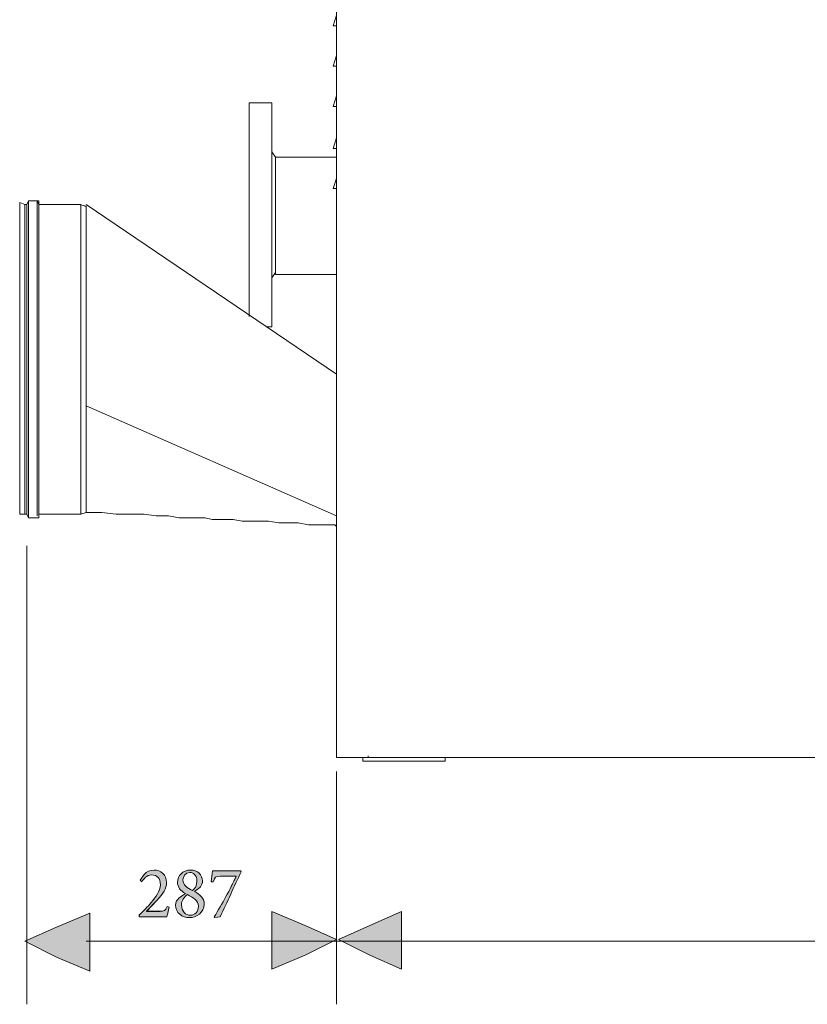
# Model space of a CAD drawing. Units: inches. Extents: x 0 to 210, y 98 to 199.
# Drawn here: x 0 to 38, y 100 to 148 of the extents above; entities that cross this region are included whole.
import ezdxf

# ---------------------------------------------------------------- set-up
doc = ezdxf.new("R2010")
doc.units = ezdxf.units.IN
doc.header["$MEASUREMENT"] = 0
doc.layers.add('Livello 1', color=7, linetype='Continuous')

# ---------------------------------------------------------------- blocks, each defined once
blk = doc.blocks.new('block 4')
at = {"layer": 'Livello 1', "color": 7, "lineweight": 18}
blk.add_lwpolyline([(104.166, 102.987), (3.225, 102.987)], dxfattribs=at)
blk = doc.blocks.new('block 3')
at = {"layer": 'Livello 1'}
blk.add_blockref('block 4', (0, 0), dxfattribs=at)
blk = doc.blocks.new('block 6')
at = {"layer": 'Livello 1', "lineweight": 0}
blk.add_lwpolyline([(15.512, 103.073), (17.048, 103.755), (18.584, 104.438), (18.584, 103.073), (18.584, 101.622), (17.048, 102.305), (15.512, 103.073)], dxfattribs=at)
blk = doc.blocks.new('block 5')
at = {"layer": 'Livello 1'}
blk.add_blockref('block 6', (0, 0), dxfattribs=at)
blk = doc.blocks.new('block 8')
at = {"layer": 'Livello 1', "lineweight": 0}
blk.add_lwpolyline([(15.512, 103.073), (17.048, 103.755), (18.584, 104.438), (18.584, 103.073), (18.584, 101.622), (17.048, 102.306), (15.512, 103.073)], dxfattribs=at)
blk = doc.blocks.new('block 9')
at = {"layer": 'Livello 1'}
blk.add_hatch(color=7, dxfattribs=at).paths.add_polyline_path([(15.512, 103.073), (17.048, 103.756), (18.584, 104.438), (18.584, 103.073), (18.584, 101.622), (17.048, 102.306)])
at = {"layer": 'Livello 1', "lineweight": 0}
blk.add_lwpolyline([(15.512, 103.073), (17.048, 103.756), (18.584, 104.438), (18.584, 103.073), (18.584, 101.622), (17.048, 102.306), (15.512, 103.073), (15.512, 103.073)], dxfattribs=at)
blk = doc.blocks.new('block 7')
at = {"layer": 'Livello 1'}
for name in ['block 8', 'block 9']:
    blk.add_blockref(name, (0, 0), dxfattribs=at)
blk = doc.blocks.new('block 11')
at = {"layer": 'Livello 1', "color": 7, "lineweight": 9}
blk.add_lwpolyline([(15.512, 103.073), (17.048, 103.755), (18.584, 104.438), (18.584, 103.073), (18.584, 101.622), (17.048, 102.305), (15.512, 103.073)], dxfattribs=at)
blk = doc.blocks.new('block 10')
at = {"layer": 'Livello 1'}
blk.add_blockref('block 11', (0, 0), dxfattribs=at)
blk = doc.blocks.new('block 20')
at = {"layer": 'Livello 1', "color": 7, "lineweight": 18}
blk.add_lwpolyline([(12.441, 141.214), (12.441, 135.497)], dxfattribs=at)
blk = doc.blocks.new('block 19')
at = {"layer": 'Livello 1'}
blk.add_blockref('block 20', (0, 0), dxfattribs=at)
blk = doc.blocks.new('block 22')
at = {"layer": 'Livello 1', "color": 7, "lineweight": 18}
blk.add_lwpolyline([(12.27, 135.326), (12.441, 135.583)], dxfattribs=at)
blk = doc.blocks.new('block 21')
at = {"layer": 'Livello 1'}
blk.add_blockref('block 22', (0, 0), dxfattribs=at)
blk = doc.blocks.new('block 24')
at = {"layer": 'Livello 1', "color": 7, "lineweight": 18}
blk.add_lwpolyline([(12.441, 141.214), (12.27, 141.47)], dxfattribs=at)
blk = doc.blocks.new('block 23')
at = {"layer": 'Livello 1'}
blk.add_blockref('block 24', (0, 0), dxfattribs=at)
blk = doc.blocks.new('block 26')
at = {"layer": 'Livello 1', "color": 7, "lineweight": 18}
blk.add_lwpolyline([(12.27, 143.859), (12.27, 132.938)], dxfattribs=at)
blk = doc.blocks.new('block 25')
at = {"layer": 'Livello 1'}
blk.add_blockref('block 26', (0, 0), dxfattribs=at)
blk = doc.blocks.new('block 28')
at = {"layer": 'Livello 1', "color": 7, "lineweight": 18}
blk.add_lwpolyline([(11.161, 143.859), (11.161, 133.449)], dxfattribs=at)
blk = doc.blocks.new('block 27')
at = {"layer": 'Livello 1'}
blk.add_blockref('block 28', (0, 0), dxfattribs=at)
blk = doc.blocks.new('block 30')
at = {"layer": 'Livello 1', "color": 7, "lineweight": 18}
blk.add_lwpolyline([(12.014, 132.938), (12.27, 132.938)], dxfattribs=at)
blk = doc.blocks.new('block 29')
at = {"layer": 'Livello 1'}
blk.add_blockref('block 30', (0, 0), dxfattribs=at)
blk = doc.blocks.new('block 32')
at = {"layer": 'Livello 1', "color": 7, "lineweight": 18}
blk.add_lwpolyline([(12.27, 143.859), (11.161, 143.859)], dxfattribs=at)
blk = doc.blocks.new('block 31')
at = {"layer": 'Livello 1'}
blk.add_blockref('block 32', (0, 0), dxfattribs=at)
blk = doc.blocks.new('block 34')
at = {"layer": 'Livello 1', "color": 7, "lineweight": 18}
blk.add_lwpolyline([(12.441, 135.497), (15.427, 135.497)], dxfattribs=at)
blk = doc.blocks.new('block 33')
at = {"layer": 'Livello 1'}
blk.add_blockref('block 34', (0, 0), dxfattribs=at)
blk = doc.blocks.new('block 36')
at = {"layer": 'Livello 1', "color": 7, "lineweight": 18}
blk.add_lwpolyline([(15.427, 141.214), (12.441, 141.214)], dxfattribs=at)
blk = doc.blocks.new('block 35')
at = {"layer": 'Livello 1'}
blk.add_blockref('block 36', (0, 0), dxfattribs=at)
blk = doc.blocks.new('block 240')
at = {"layer": 'Livello 1', "color": 7, "lineweight": 18}
blk.add_lwpolyline([(15.427, 147.614), (15.256, 147.614)], dxfattribs=at)
blk = doc.blocks.new('block 239')
at = {"layer": 'Livello 1'}
blk.add_blockref('block 240', (0, 0), dxfattribs=at)
blk = doc.blocks.new('block 242')
at = {"layer": 'Livello 1', "color": 7, "lineweight": 18}
blk.add_lwpolyline([(15.427, 148.125), (15.342, 147.87), (15.256, 147.614)], dxfattribs=at)
blk = doc.blocks.new('block 241')
at = {"layer": 'Livello 1'}
blk.add_blockref('block 242', (0, 0), dxfattribs=at)
blk = doc.blocks.new('block 244')
at = {"layer": 'Livello 1', "color": 7, "lineweight": 18}
blk.add_lwpolyline([(15.427, 145.651), (15.256, 145.651)], dxfattribs=at)
blk = doc.blocks.new('block 243')
at = {"layer": 'Livello 1'}
blk.add_blockref('block 244', (0, 0), dxfattribs=at)
blk = doc.blocks.new('block 246')
at = {"layer": 'Livello 1', "color": 7, "lineweight": 18}
blk.add_lwpolyline([(15.427, 146.163), (15.342, 145.907), (15.256, 145.651)], dxfattribs=at)
blk = doc.blocks.new('block 245')
at = {"layer": 'Livello 1'}
blk.add_blockref('block 246', (0, 0), dxfattribs=at)
blk = doc.blocks.new('block 248')
at = {"layer": 'Livello 1', "color": 7, "lineweight": 18}
blk.add_lwpolyline([(15.427, 143.688), (15.256, 143.688)], dxfattribs=at)
blk = doc.blocks.new('block 247')
at = {"layer": 'Livello 1'}
blk.add_blockref('block 248', (0, 0), dxfattribs=at)
blk = doc.blocks.new('block 250')
at = {"layer": 'Livello 1', "color": 7, "lineweight": 18}
blk.add_lwpolyline([(15.427, 144.201), (15.342, 143.944), (15.256, 143.688)], dxfattribs=at)
blk = doc.blocks.new('block 249')
at = {"layer": 'Livello 1'}
blk.add_blockref('block 250', (0, 0), dxfattribs=at)
blk = doc.blocks.new('block 252')
at = {"layer": 'Livello 1', "color": 7, "lineweight": 18}
blk.add_lwpolyline([(15.427, 141.64), (15.256, 141.64)], dxfattribs=at)
blk = doc.blocks.new('block 251')
at = {"layer": 'Livello 1'}
blk.add_blockref('block 252', (0, 0), dxfattribs=at)
blk = doc.blocks.new('block 254')
at = {"layer": 'Livello 1', "color": 7, "lineweight": 18}
blk.add_lwpolyline([(15.427, 142.153), (15.342, 141.897), (15.256, 141.64)], dxfattribs=at)
blk = doc.blocks.new('block 253')
at = {"layer": 'Livello 1'}
blk.add_blockref('block 254', (0, 0), dxfattribs=at)
blk = doc.blocks.new('block 256')
at = {"layer": 'Livello 1', "color": 7, "lineweight": 18}
blk.add_lwpolyline([(15.427, 139.678), (15.256, 139.678)], dxfattribs=at)
blk = doc.blocks.new('block 255')
at = {"layer": 'Livello 1'}
blk.add_blockref('block 256', (0, 0), dxfattribs=at)
blk = doc.blocks.new('block 258')
at = {"layer": 'Livello 1', "color": 7, "lineweight": 18}
blk.add_lwpolyline([(15.427, 140.19), (15.342, 139.934), (15.256, 139.678)], dxfattribs=at)
blk = doc.blocks.new('block 257')
at = {"layer": 'Livello 1'}
blk.add_blockref('block 258', (0, 0), dxfattribs=at)
blk = doc.blocks.new('block 346')
at = {"layer": 'Livello 1', "color": 7, "lineweight": 18}
blk.add_lwpolyline([(3.225, 129.097), (15.427, 123.722)], dxfattribs=at)
blk = doc.blocks.new('block 345')
at = {"layer": 'Livello 1'}
blk.add_blockref('block 346', (0, 0), dxfattribs=at)
blk = doc.blocks.new('block 348')
at = {"layer": 'Livello 1', "color": 7, "lineweight": 18}
blk.add_lwpolyline([(3.225, 136.095), (3.225, 129.097)], dxfattribs=at)
blk = doc.blocks.new('block 347')
at = {"layer": 'Livello 1'}
blk.add_blockref('block 348', (0, 0), dxfattribs=at)
blk = doc.blocks.new('block 350')
at = {"layer": 'Livello 1', "color": 7, "lineweight": 18}
blk.add_lwpolyline([(3.225, 138.825), (3.225, 136.436)], dxfattribs=at)
blk = doc.blocks.new('block 349')
at = {"layer": 'Livello 1'}
blk.add_blockref('block 350', (0, 0), dxfattribs=at)
blk = doc.blocks.new('block 352')
at = {"layer": 'Livello 1', "color": 7, "lineweight": 18}
blk.add_lwpolyline([(3.225, 136.351), (3.225, 123.893)], dxfattribs=at)
blk = doc.blocks.new('block 351')
at = {"layer": 'Livello 1'}
blk.add_blockref('block 352', (0, 0), dxfattribs=at)
blk = doc.blocks.new('block 354')
at = {"layer": 'Livello 1', "color": 7, "lineweight": 18}
blk.add_lwpolyline([(3.225, 136.436), (3.225, 129.097)], dxfattribs=at)
blk = doc.blocks.new('block 353')
at = {"layer": 'Livello 1'}
blk.add_blockref('block 354', (0, 0), dxfattribs=at)
blk = doc.blocks.new('block 356')
at = {"layer": 'Livello 1', "color": 7, "lineweight": 18}
blk.add_lwpolyline([(3.225, 136.351), (3.225, 129.182)], dxfattribs=at)
blk = doc.blocks.new('block 355')
at = {"layer": 'Livello 1'}
blk.add_blockref('block 356', (0, 0), dxfattribs=at)
blk = doc.blocks.new('block 358')
at = {"layer": 'Livello 1', "color": 7, "lineweight": 18}
blk.add_lwpolyline([(2.969, 138.91), (2.969, 123.807)], dxfattribs=at)
blk = doc.blocks.new('block 357')
at = {"layer": 'Livello 1'}
blk.add_blockref('block 358', (0, 0), dxfattribs=at)
blk = doc.blocks.new('block 360')
at = {"layer": 'Livello 1', "color": 7, "lineweight": 18}
blk.add_lwpolyline([(2.969, 138.91), (2.969, 123.893)], dxfattribs=at)
blk = doc.blocks.new('block 359')
at = {"layer": 'Livello 1'}
blk.add_blockref('block 360', (0, 0), dxfattribs=at)
blk = doc.blocks.new('block 362')
at = {"layer": 'Livello 1', "color": 7, "lineweight": 18}
blk.add_lwpolyline([(0.921, 138.91), (0.921, 123.807)], dxfattribs=at)
blk = doc.blocks.new('block 361')
at = {"layer": 'Livello 1'}
blk.add_blockref('block 362', (0, 0), dxfattribs=at)
blk = doc.blocks.new('block 364')
at = {"layer": 'Livello 1', "color": 7, "lineweight": 18}
blk.add_lwpolyline([(0.921, 139.081), (0.921, 123.636)], dxfattribs=at)
blk = doc.blocks.new('block 363')
at = {"layer": 'Livello 1'}
blk.add_blockref('block 364', (0, 0), dxfattribs=at)
blk = doc.blocks.new('block 366')
at = {"layer": 'Livello 1', "color": 7, "lineweight": 18}
blk.add_lwpolyline([(0.836, 139.081), (0.836, 123.722)], dxfattribs=at)
blk = doc.blocks.new('block 365')
at = {"layer": 'Livello 1'}
blk.add_blockref('block 366', (0, 0), dxfattribs=at)
blk = doc.blocks.new('block 368')
at = {"layer": 'Livello 1', "color": 7, "lineweight": 18}
blk.add_lwpolyline([(0.409, 139.081), (0.409, 123.636)], dxfattribs=at)
blk = doc.blocks.new('block 367')
at = {"layer": 'Livello 1'}
blk.add_blockref('block 368', (0, 0), dxfattribs=at)
blk = doc.blocks.new('block 370')
at = {"layer": 'Livello 1', "color": 7, "lineweight": 18}
blk.add_lwpolyline([(0.409, 139.081), (0.409, 123.722)], dxfattribs=at)
blk = doc.blocks.new('block 369')
at = {"layer": 'Livello 1'}
blk.add_blockref('block 370', (0, 0), dxfattribs=at)
blk = doc.blocks.new('block 372')
at = {"layer": 'Livello 1', "color": 7, "lineweight": 18}
blk.add_lwpolyline([(0.324, 138.91), (0.324, 123.807)], dxfattribs=at)
blk = doc.blocks.new('block 371')
at = {"layer": 'Livello 1'}
blk.add_blockref('block 372', (0, 0), dxfattribs=at)
blk = doc.blocks.new('block 374')
at = {"layer": 'Livello 1', "color": 7, "lineweight": 18}
blk.add_lwpolyline([(0.239, 138.91), (0.239, 123.807)], dxfattribs=at)
blk = doc.blocks.new('block 373')
at = {"layer": 'Livello 1'}
blk.add_blockref('block 374', (0, 0), dxfattribs=at)
blk = doc.blocks.new('block 376')
at = {"layer": 'Livello 1', "color": 7, "lineweight": 18}
blk.add_lwpolyline([(0.239, 138.91), (0.239, 123.893)], dxfattribs=at)
blk = doc.blocks.new('block 375')
at = {"layer": 'Livello 1'}
blk.add_blockref('block 376', (0, 0), dxfattribs=at)
blk = doc.blocks.new('block 378')
at = {"layer": 'Livello 1', "color": 7, "lineweight": 18}
blk.add_lwpolyline([(-0.017, 138.995), (-0.017, 123.807)], dxfattribs=at)
blk = doc.blocks.new('block 377')
at = {"layer": 'Livello 1'}
blk.add_blockref('block 378', (0, 0), dxfattribs=at)
blk = doc.blocks.new('block 380')
at = {"layer": 'Livello 1', "color": 7, "lineweight": 18}
blk.add_lwpolyline([(-0.017, 138.995), (-0.017, 123.807)], dxfattribs=at)
blk = doc.blocks.new('block 379')
at = {"layer": 'Livello 1'}
blk.add_blockref('block 380', (0, 0), dxfattribs=at)
blk = doc.blocks.new('block 382')
at = {"layer": 'Livello 1', "color": 7, "lineweight": 18}
blk.add_lwpolyline([(15.427, 130.633), (3.225, 138.91)], dxfattribs=at)
blk = doc.blocks.new('block 381')
at = {"layer": 'Livello 1'}
blk.add_blockref('block 382', (0, 0), dxfattribs=at)
blk = doc.blocks.new('block 384')
at = {"layer": 'Livello 1', "color": 7, "lineweight": 18}
blk.add_lwpolyline([(3.225, 138.825), (3.14, 138.825)], dxfattribs=at)
blk = doc.blocks.new('block 383')
at = {"layer": 'Livello 1'}
blk.add_blockref('block 384', (0, 0), dxfattribs=at)
blk = doc.blocks.new('block 386')
at = {"layer": 'Livello 1', "color": 7, "lineweight": 18}
blk.add_lwpolyline([(3.225, 123.893), (3.225, 123.893)], dxfattribs=at)
blk = doc.blocks.new('block 385')
at = {"layer": 'Livello 1'}
blk.add_blockref('block 386', (0, 0), dxfattribs=at)
blk = doc.blocks.new('block 388')
at = {"layer": 'Livello 1', "color": 7, "lineweight": 18}
blk.add_lwpolyline([(3.225, 123.893), (3.993, 123.893), (4.676, 123.807), (5.358, 123.807), (6.041, 123.807), (6.638, 123.722), (7.236, 123.722), (7.748, 123.636), (8.174, 123.636), (8.601, 123.636), (9.027, 123.636), (9.369, 123.551), (9.71, 123.551), (10.051, 123.551), (10.392, 123.551), (10.819, 123.466), (11.246, 123.466), (11.673, 123.466), (12.099, 123.466), (12.611, 123.381), (13.038, 123.381), (13.55, 123.381), (14.062, 123.295), (14.659, 123.295), (15.256, 123.295), (15.342, 123.295), (15.427, 123.209)], dxfattribs=at)
blk = doc.blocks.new('block 387')
at = {"layer": 'Livello 1'}
blk.add_blockref('block 388', (0, 0), dxfattribs=at)
blk = doc.blocks.new('block 390')
at = {"layer": 'Livello 1', "color": 7, "lineweight": 18}
blk.add_lwpolyline([(2.969, 123.807), (3.225, 123.893)], dxfattribs=at)
blk = doc.blocks.new('block 389')
at = {"layer": 'Livello 1'}
blk.add_blockref('block 390', (0, 0), dxfattribs=at)
blk = doc.blocks.new('block 392')
at = {"layer": 'Livello 1', "color": 7, "lineweight": 18}
blk.add_lwpolyline([(3.225, 138.825), (2.884, 138.91)], dxfattribs=at)
blk = doc.blocks.new('block 391')
at = {"layer": 'Livello 1'}
blk.add_blockref('block 392', (0, 0), dxfattribs=at)
blk = doc.blocks.new('block 394')
at = {"layer": 'Livello 1', "color": 7, "lineweight": 18}
blk.add_lwpolyline([(2.969, 138.91), (0.921, 138.91)], dxfattribs=at)
blk = doc.blocks.new('block 393')
at = {"layer": 'Livello 1'}
blk.add_blockref('block 394', (0, 0), dxfattribs=at)
blk = doc.blocks.new('block 396')
at = {"layer": 'Livello 1', "color": 7, "lineweight": 18}
blk.add_lwpolyline([(0.921, 123.807), (2.969, 123.807)], dxfattribs=at)
blk = doc.blocks.new('block 395')
at = {"layer": 'Livello 1'}
blk.add_blockref('block 396', (0, 0), dxfattribs=at)
blk = doc.blocks.new('block 398')
at = {"layer": 'Livello 1', "color": 7, "lineweight": 18}
blk.add_lwpolyline([(0.921, 123.636), (0.921, 123.807)], dxfattribs=at)
blk = doc.blocks.new('block 397')
at = {"layer": 'Livello 1'}
blk.add_blockref('block 398', (0, 0), dxfattribs=at)
blk = doc.blocks.new('block 400')
at = {"layer": 'Livello 1', "color": 7, "lineweight": 18}
blk.add_lwpolyline([(0.921, 138.91), (0.836, 139.081)], dxfattribs=at)
blk = doc.blocks.new('block 399')
at = {"layer": 'Livello 1'}
blk.add_blockref('block 400', (0, 0), dxfattribs=at)
blk = doc.blocks.new('block 402')
at = {"layer": 'Livello 1', "color": 7, "lineweight": 18}
blk.add_lwpolyline([(0.921, 139.081), (0.409, 139.081)], dxfattribs=at)
blk = doc.blocks.new('block 401')
at = {"layer": 'Livello 1'}
blk.add_blockref('block 402', (0, 0), dxfattribs=at)
blk = doc.blocks.new('block 404')
at = {"layer": 'Livello 1', "color": 7, "lineweight": 18}
blk.add_lwpolyline([(0.409, 123.636), (0.921, 123.636)], dxfattribs=at)
blk = doc.blocks.new('block 403')
at = {"layer": 'Livello 1'}
blk.add_blockref('block 404', (0, 0), dxfattribs=at)
blk = doc.blocks.new('block 406')
at = {"layer": 'Livello 1', "color": 7, "lineweight": 18}
blk.add_lwpolyline([(0.409, 139.081), (0.324, 138.91)], dxfattribs=at)
blk = doc.blocks.new('block 405')
at = {"layer": 'Livello 1'}
blk.add_blockref('block 406', (0, 0), dxfattribs=at)
blk = doc.blocks.new('block 408')
at = {"layer": 'Livello 1', "color": 7, "lineweight": 18}
blk.add_lwpolyline([(0.324, 123.807), (0.409, 123.636)], dxfattribs=at)
blk = doc.blocks.new('block 407')
at = {"layer": 'Livello 1'}
blk.add_blockref('block 408', (0, 0), dxfattribs=at)
blk = doc.blocks.new('block 410')
at = {"layer": 'Livello 1', "color": 7, "lineweight": 18}
blk.add_lwpolyline([(0.324, 138.91), (0.239, 138.91)], dxfattribs=at)
blk = doc.blocks.new('block 409')
at = {"layer": 'Livello 1'}
blk.add_blockref('block 410', (0, 0), dxfattribs=at)
blk = doc.blocks.new('block 412')
at = {"layer": 'Livello 1', "color": 7, "lineweight": 18}
blk.add_lwpolyline([(0.239, 123.807), (0.324, 123.807)], dxfattribs=at)
blk = doc.blocks.new('block 411')
at = {"layer": 'Livello 1'}
blk.add_blockref('block 412', (0, 0), dxfattribs=at)
blk = doc.blocks.new('block 414')
at = {"layer": 'Livello 1', "color": 7, "lineweight": 18}
blk.add_lwpolyline([(-0.017, 123.807), (0.239, 123.807)], dxfattribs=at)
blk = doc.blocks.new('block 413')
at = {"layer": 'Livello 1'}
blk.add_blockref('block 414', (0, 0), dxfattribs=at)
blk = doc.blocks.new('block 416')
at = {"layer": 'Livello 1', "color": 7, "lineweight": 18}
blk.add_lwpolyline([(0.239, 138.91), (-0.017, 138.995)], dxfattribs=at)
blk = doc.blocks.new('block 415')
at = {"layer": 'Livello 1'}
blk.add_blockref('block 416', (0, 0), dxfattribs=at)
blk = doc.blocks.new('block 418')
at = {"layer": 'Livello 1', "color": 7, "lineweight": 18}
blk.add_lwpolyline([(-0.017, 138.995), (-0.017, 138.995)], dxfattribs=at)
blk = doc.blocks.new('block 417')
at = {"layer": 'Livello 1'}
blk.add_blockref('block 418', (0, 0), dxfattribs=at)
blk = doc.blocks.new('block 420')
at = {"layer": 'Livello 1', "color": 7, "lineweight": 18}
blk.add_lwpolyline([(-0.017, 123.807), (-0.017, 123.807)], dxfattribs=at)
blk = doc.blocks.new('block 419')
at = {"layer": 'Livello 1'}
blk.add_blockref('block 420', (0, 0), dxfattribs=at)
blk = doc.blocks.new('block 422')
at = {"layer": 'Livello 1', "color": 7, "lineweight": 18}
blk.add_lwpolyline([(15.512, 111.947), (15.427, 111.947)], dxfattribs=at)
blk = doc.blocks.new('block 421')
at = {"layer": 'Livello 1'}
blk.add_blockref('block 422', (0, 0), dxfattribs=at)
blk = doc.blocks.new('block 444')
at = {"layer": 'Livello 1', "color": 7, "lineweight": 18}
blk.add_lwpolyline([(15.427, 142.153), (15.427, 143.688)], dxfattribs=at)
blk = doc.blocks.new('block 443')
at = {"layer": 'Livello 1'}
blk.add_blockref('block 444', (0, 0), dxfattribs=at)
blk = doc.blocks.new('block 446')
at = {"layer": 'Livello 1', "color": 7, "lineweight": 18}
blk.add_lwpolyline([(15.427, 144.201), (15.427, 145.651)], dxfattribs=at)
blk = doc.blocks.new('block 445')
at = {"layer": 'Livello 1'}
blk.add_blockref('block 446', (0, 0), dxfattribs=at)
blk = doc.blocks.new('block 448')
at = {"layer": 'Livello 1', "color": 7, "lineweight": 18}
blk.add_lwpolyline([(15.427, 146.163), (15.427, 147.699)], dxfattribs=at)
blk = doc.blocks.new('block 447')
at = {"layer": 'Livello 1'}
blk.add_blockref('block 448', (0, 0), dxfattribs=at)
blk = doc.blocks.new('block 454')
at = {"layer": 'Livello 1', "color": 7, "lineweight": 18}
blk.add_lwpolyline([(15.427, 133.79), (15.427, 134.9)], dxfattribs=at)
blk = doc.blocks.new('block 453')
at = {"layer": 'Livello 1'}
blk.add_blockref('block 454', (0, 0), dxfattribs=at)
blk = doc.blocks.new('block 458')
at = {"layer": 'Livello 1', "color": 7, "lineweight": 18}
blk.add_lwpolyline([(16.963, 111.947), (16.963, 112.032)], dxfattribs=at)
blk = doc.blocks.new('block 457')
at = {"layer": 'Livello 1'}
blk.add_blockref('block 458', (0, 0), dxfattribs=at)
blk = doc.blocks.new('block 462')
at = {"layer": 'Livello 1', "color": 7, "lineweight": 18}
blk.add_lwpolyline([(92.306, 111.947), (16.963, 111.947)], dxfattribs=at)
blk = doc.blocks.new('block 461')
at = {"layer": 'Livello 1'}
blk.add_blockref('block 462', (0, 0), dxfattribs=at)
blk = doc.blocks.new('block 472')
at = {"layer": 'Livello 1', "color": 7, "lineweight": 18}
blk.add_lwpolyline([(15.427, 111.947), (15.427, 179.611)], dxfattribs=at)
blk = doc.blocks.new('block 471')
at = {"layer": 'Livello 1'}
blk.add_blockref('block 472', (0, 0), dxfattribs=at)
blk = doc.blocks.new('block 474')
at = {"layer": 'Livello 1', "color": 7, "lineweight": 18}
blk.add_lwpolyline([(15.427, 111.947), (15.512, 111.947)], dxfattribs=at)
blk = doc.blocks.new('block 473')
at = {"layer": 'Livello 1'}
blk.add_blockref('block 474', (0, 0), dxfattribs=at)
blk = doc.blocks.new('block 476')
at = {"layer": 'Livello 1', "color": 7, "lineweight": 18}
blk.add_lwpolyline([(16.963, 111.947), (16.963, 111.947)], dxfattribs=at)
blk = doc.blocks.new('block 475')
at = {"layer": 'Livello 1'}
blk.add_blockref('block 476', (0, 0), dxfattribs=at)
blk = doc.blocks.new('block 478')
at = {"layer": 'Livello 1', "color": 7, "lineweight": 18}
blk.add_lwpolyline([(15.427, 111.947), (15.512, 111.947)], dxfattribs=at)
blk = doc.blocks.new('block 477')
at = {"layer": 'Livello 1'}
blk.add_blockref('block 478', (0, 0), dxfattribs=at)
blk = doc.blocks.new('block 480')
at = {"layer": 'Livello 1', "color": 7, "lineweight": 18}
blk.add_lwpolyline([(15.512, 111.947), (16.963, 111.947)], dxfattribs=at)
blk = doc.blocks.new('block 479')
at = {"layer": 'Livello 1'}
blk.add_blockref('block 480', (0, 0), dxfattribs=at)
blk = doc.blocks.new('block 482')
at = {"layer": 'Livello 1', "color": 7, "lineweight": 18}
blk.add_lwpolyline([(16.707, 111.776), (20.717, 111.776)], dxfattribs=at)
blk = doc.blocks.new('block 481')
at = {"layer": 'Livello 1'}
blk.add_blockref('block 482', (0, 0), dxfattribs=at)
blk = doc.blocks.new('block 484')
at = {"layer": 'Livello 1', "color": 7, "lineweight": 18}
blk.add_lwpolyline([(20.717, 111.947), (20.717, 111.776)], dxfattribs=at)
blk = doc.blocks.new('block 483')
at = {"layer": 'Livello 1'}
blk.add_blockref('block 484', (0, 0), dxfattribs=at)
blk = doc.blocks.new('block 486')
at = {"layer": 'Livello 1', "color": 7, "lineweight": 18}
blk.add_lwpolyline([(16.707, 111.947), (16.707, 111.776)], dxfattribs=at)
blk = doc.blocks.new('block 485')
at = {"layer": 'Livello 1'}
blk.add_blockref('block 486', (0, 0), dxfattribs=at)
blk = doc.blocks.new('block 496')
at = {"layer": 'Livello 1', "color": 7, "lineweight": 18}
blk.add_lwpolyline([(0.324, 122.272), (0.324, 99.916)], dxfattribs=at)
blk = doc.blocks.new('block 495')
at = {"layer": 'Livello 1'}
blk.add_blockref('block 496', (0, 0), dxfattribs=at)
blk = doc.blocks.new('block 500')
at = {"layer": 'Livello 1', "color": 7, "lineweight": 18}
blk.add_lwpolyline([(15.427, 111.264), (15.427, 99.916)], dxfattribs=at)
blk = doc.blocks.new('block 499')
at = {"layer": 'Livello 1'}
blk.add_blockref('block 500', (0, 0), dxfattribs=at)
blk = doc.blocks.new('block 502')
at = {"layer": 'Livello 1', "lineweight": 0}
blk.add_lwpolyline([(0.239, 102.987), (1.775, 103.67), (3.396, 104.352), (3.396, 102.987), (3.396, 101.537), (1.775, 102.219), (0.239, 102.987)], dxfattribs=at)
blk = doc.blocks.new('block 501')
at = {"layer": 'Livello 1'}
blk.add_blockref('block 502', (0, 0), dxfattribs=at)
blk = doc.blocks.new('block 504')
at = {"layer": 'Livello 1', "lineweight": 0}
blk.add_lwpolyline([(0.239, 102.987), (1.775, 103.67), (3.396, 104.352), (3.396, 102.987), (3.396, 101.537), (1.775, 102.219), (0.239, 102.987)], dxfattribs=at)
blk = doc.blocks.new('block 505')
at = {"layer": 'Livello 1'}
blk.add_hatch(color=7, dxfattribs=at).paths.add_polyline_path([(0.239, 102.988), (1.775, 103.671), (3.396, 104.352), (3.396, 102.988), (3.396, 101.537), (1.775, 102.219)])
at = {"layer": 'Livello 1', "lineweight": 0}
blk.add_lwpolyline([(0.239, 102.988), (1.775, 103.671), (3.396, 104.352), (3.396, 102.988), (3.396, 101.537), (1.775, 102.219), (0.239, 102.988), (0.239, 102.988)], dxfattribs=at)
blk = doc.blocks.new('block 503')
at = {"layer": 'Livello 1'}
for name in ['block 504', 'block 505']:
    blk.add_blockref(name, (0, 0), dxfattribs=at)
blk = doc.blocks.new('block 507')
at = {"layer": 'Livello 1', "color": 7, "lineweight": 9}
blk.add_lwpolyline([(0.239, 102.987), (1.775, 103.67), (3.396, 104.352), (3.396, 102.987), (3.396, 101.537), (1.775, 102.219), (0.239, 102.987)], dxfattribs=at)
blk = doc.blocks.new('block 506')
at = {"layer": 'Livello 1'}
blk.add_blockref('block 507', (0, 0), dxfattribs=at)
blk = doc.blocks.new('block 509')
at = {"layer": 'Livello 1', "lineweight": 0}
blk.add_lwpolyline([(15.427, 103.073), (13.891, 102.305), (12.27, 101.622), (12.27, 103.073), (12.27, 104.438), (13.891, 103.755), (15.427, 103.073)], dxfattribs=at)
blk = doc.blocks.new('block 508')
at = {"layer": 'Livello 1'}
blk.add_blockref('block 509', (0, 0), dxfattribs=at)
blk = doc.blocks.new('block 511')
at = {"layer": 'Livello 1', "lineweight": 0}
blk.add_lwpolyline([(15.427, 103.073), (13.891, 102.306), (12.27, 101.622), (12.27, 103.073), (12.27, 104.438), (13.891, 103.755), (15.427, 103.073)], dxfattribs=at)
blk = doc.blocks.new('block 512')
at = {"layer": 'Livello 1'}
blk.add_hatch(color=7, dxfattribs=at).paths.add_polyline_path([(15.427, 103.073), (13.891, 102.306), (12.27, 101.622), (12.27, 103.073), (12.27, 104.438), (13.891, 103.756)])
at = {"layer": 'Livello 1', "lineweight": 0}
blk.add_lwpolyline([(15.427, 103.073), (13.891, 102.306), (12.27, 101.622), (12.27, 103.073), (12.27, 104.438), (13.891, 103.756), (15.427, 103.073), (15.427, 103.073)], dxfattribs=at)
blk = doc.blocks.new('block 510')
at = {"layer": 'Livello 1'}
for name in ['block 511', 'block 512']:
    blk.add_blockref(name, (0, 0), dxfattribs=at)
blk = doc.blocks.new('block 514')
at = {"layer": 'Livello 1', "color": 7, "lineweight": 9}
blk.add_lwpolyline([(15.427, 103.073), (13.891, 102.305), (12.27, 101.622), (12.27, 103.073), (12.27, 104.438), (13.891, 103.755), (15.427, 103.073)], dxfattribs=at)
blk = doc.blocks.new('block 513')
at = {"layer": 'Livello 1'}
blk.add_blockref('block 514', (0, 0), dxfattribs=at)
blk = doc.blocks.new('block 517')
at = {"layer": 'Livello 1', "lineweight": 0}
blk.add_open_spline([(7.274, 104.656), (7.228, 104.506), (7.192, 104.348), (7.149, 104.187), (7.149, 104.187), (5.809, 104.187), (5.809, 104.187), (5.809, 104.187), (5.809, 104.269), (5.809, 104.269), (6.01, 104.466), (6.21, 104.671), (6.389, 104.878), (6.612, 105.144), (6.837, 105.438), (6.837, 105.745), (6.837, 106.046), (6.68, 106.222), (6.415, 106.222), (6.171, 106.222), (6.02, 106.029), (5.927, 105.889), (5.927, 105.889), (5.849, 105.96), (5.849, 105.96), (5.849, 105.96), (6.053, 106.251), (6.053, 106.251), (6.16, 106.369), (6.328, 106.462), (6.536, 106.462), (6.852, 106.462), (7.138, 106.233), (7.138, 105.857), (7.138, 105.545), (6.995, 105.333), (6.666, 104.982), (6.666, 104.982), (6.157, 104.448), (6.157, 104.448), (6.157, 104.448), (6.827, 104.448), (6.827, 104.448), (7.02, 104.448), (7.067, 104.463), (7.174, 104.689), (7.174, 104.689), (7.274, 104.656), (7.274, 104.656)], degree=3, knots=[0, 0, 0, 0, 1, 1, 1, 2, 2, 2, 3, 3, 3, 4, 4, 4, 5, 5, 5, 6, 6, 6, 7, 7, 7, 8, 8, 8, 9, 9, 9, 10, 10, 10, 11, 11, 11, 12, 12, 12, 13, 13, 13, 14, 14, 14, 15, 15, 15, 16, 16, 16, 16], dxfattribs=at)
blk = doc.blocks.new('block 516')
at = {"layer": 'Livello 1'}
blk.add_blockref('block 517', (0, 0), dxfattribs=at)
blk = doc.blocks.new('block 519')
at = {"layer": 'Livello 1', "lineweight": 0}
blk.add_open_spline([(7.274, 104.656), (7.228, 104.506), (7.192, 104.348), (7.149, 104.187), (7.149, 104.187), (5.809, 104.187), (5.809, 104.187), (5.809, 104.187), (5.809, 104.27), (5.809, 104.27), (6.01, 104.466), (6.21, 104.671), (6.39, 104.878), (6.612, 105.144), (6.837, 105.438), (6.837, 105.745), (6.837, 106.047), (6.68, 106.222), (6.415, 106.222), (6.171, 106.222), (6.021, 106.029), (5.927, 105.889), (5.927, 105.889), (5.849, 105.96), (5.849, 105.96), (5.849, 105.96), (6.053, 106.251), (6.053, 106.251), (6.16, 106.369), (6.329, 106.462), (6.537, 106.462), (6.852, 106.462), (7.138, 106.233), (7.138, 105.857), (7.138, 105.545), (6.995, 105.333), (6.666, 104.982), (6.666, 104.982), (6.157, 104.448), (6.157, 104.448), (6.157, 104.448), (6.827, 104.448), (6.827, 104.448), (7.02, 104.448), (7.067, 104.463), (7.174, 104.689), (7.174, 104.689), (7.274, 104.656), (7.274, 104.656)], degree=3, knots=[0, 0, 0, 0, 1, 1, 1, 2, 2, 2, 3, 3, 3, 4, 4, 4, 5, 5, 5, 6, 6, 6, 7, 7, 7, 8, 8, 8, 9, 9, 9, 10, 10, 10, 11, 11, 11, 12, 12, 12, 13, 13, 13, 14, 14, 14, 15, 15, 15, 16, 16, 16, 16], dxfattribs=at)
blk = doc.blocks.new('block 520')
at = {"layer": 'Livello 1'}
h = blk.add_hatch(color=7, dxfattribs=at)
h.dxf.hatch_style = 2
edge = h.paths.add_edge_path()
edge.add_spline(control_points=[(7.274, 104.656), (7.228, 104.506), (7.192, 104.348), (7.149, 104.187), (7.149, 104.187), (5.809, 104.187), (5.809, 104.187), (5.809, 104.187), (5.809, 104.27), (5.809, 104.27), (6.01, 104.466), (6.211, 104.671), (6.39, 104.878), (6.612, 105.144), (6.837, 105.437), (6.837, 105.746), (6.837, 106.047), (6.68, 106.222), (6.415, 106.222), (6.171, 106.222), (6.021, 106.029), (5.927, 105.889), (5.927, 105.889), (5.849, 105.96), (5.849, 105.96), (5.849, 105.96), (6.053, 106.251), (6.053, 106.251), (6.16, 106.369), (6.329, 106.462), (6.537, 106.462), (6.852, 106.462), (7.138, 106.232), (7.138, 105.857), (7.138, 105.545), (6.995, 105.334), (6.666, 104.983), (6.666, 104.983), (6.157, 104.449), (6.157, 104.449), (6.157, 104.449), (6.827, 104.449), (6.827, 104.449), (7.02, 104.449), (7.067, 104.463), (7.174, 104.689), (7.174, 104.689), (7.274, 104.656), (7.274, 104.656)], knot_values=[0, 0, 0, 0, 1, 1, 1, 2, 2, 2, 3, 3, 3, 4, 4, 4, 5, 5, 5, 6, 6, 6, 7, 7, 7, 8, 8, 8, 9, 9, 9, 10, 10, 10, 11, 11, 11, 12, 12, 12, 13, 13, 13, 14, 14, 14, 15, 15, 15, 16, 16, 16, 16], degree=3, periodic=1)
at = {"layer": 'Livello 1', "lineweight": 0}
blk.add_open_spline([(7.274, 104.656), (7.228, 104.506), (7.192, 104.348), (7.149, 104.187), (7.149, 104.187), (5.809, 104.187), (5.809, 104.187), (5.809, 104.187), (5.809, 104.27), (5.809, 104.27), (6.01, 104.466), (6.211, 104.671), (6.39, 104.878), (6.612, 105.144), (6.837, 105.437), (6.837, 105.746), (6.837, 106.047), (6.68, 106.222), (6.415, 106.222), (6.171, 106.222), (6.021, 106.029), (5.927, 105.889), (5.927, 105.889), (5.849, 105.96), (5.849, 105.96), (5.849, 105.96), (6.053, 106.251), (6.053, 106.251), (6.16, 106.369), (6.329, 106.462), (6.537, 106.462), (6.852, 106.462), (7.138, 106.232), (7.138, 105.857), (7.138, 105.545), (6.995, 105.334), (6.666, 104.983), (6.666, 104.983), (6.157, 104.449), (6.157, 104.449), (6.157, 104.449), (6.827, 104.449), (6.827, 104.449), (7.02, 104.449), (7.067, 104.463), (7.174, 104.689), (7.174, 104.689), (7.274, 104.656), (7.274, 104.656)], degree=3, knots=[0, 0, 0, 0, 1, 1, 1, 2, 2, 2, 3, 3, 3, 4, 4, 4, 5, 5, 5, 6, 6, 6, 7, 7, 7, 8, 8, 8, 9, 9, 9, 10, 10, 10, 11, 11, 11, 12, 12, 12, 13, 13, 13, 14, 14, 14, 15, 15, 15, 16, 16, 16, 16], dxfattribs=at)
blk = doc.blocks.new('block 518')
at = {"layer": 'Livello 1'}
for name in ['block 519', 'block 520']:
    blk.add_blockref(name, (0, 0), dxfattribs=at)
blk = doc.blocks.new('block 522')
at = {"layer": 'Livello 1', "lineweight": 0}
blk.add_open_spline([(8.891, 105.932), (8.891, 105.828), (8.855, 105.724), (8.787, 105.646), (8.762, 105.613), (8.665, 105.527), (8.504, 105.416), (8.751, 105.276), (8.977, 105.104), (8.977, 104.792), (8.977, 104.373), (8.572, 104.144), (8.267, 104.144), (7.884, 104.144), (7.579, 104.366), (7.579, 104.75), (7.579, 104.915), (7.662, 105.014), (7.74, 105.09), (7.798, 105.144), (7.934, 105.24), (8.056, 105.319), (7.823, 105.452), (7.669, 105.624), (7.669, 105.875), (7.669, 106.175), (7.923, 106.462), (8.306, 106.462), (8.647, 106.462), (8.891, 106.222), (8.891, 105.932)], degree=3, knots=[0, 0, 0, 0, 1, 1, 1, 2, 2, 2, 3, 3, 3, 4, 4, 4, 5, 5, 5, 6, 6, 6, 7, 7, 7, 8, 8, 8, 9, 9, 9, 10, 10, 10, 10], dxfattribs=at)
blk = doc.blocks.new('block 521')
at = {"layer": 'Livello 1'}
blk.add_blockref('block 522', (0, 0), dxfattribs=at)
blk = doc.blocks.new('block 524')
at = {"layer": 'Livello 1', "lineweight": 0}
blk.add_open_spline([(8.69, 104.699), (8.69, 104.968), (8.435, 105.122), (8.16, 105.262), (7.988, 105.147), (7.866, 104.968), (7.866, 104.771), (7.866, 104.441), (8.077, 104.259), (8.303, 104.259), (8.521, 104.259), (8.69, 104.423), (8.69, 104.699)], degree=3, knots=[0, 0, 0, 0, 1, 1, 1, 2, 2, 2, 3, 3, 3, 4, 4, 4, 4], dxfattribs=at)
blk = doc.blocks.new('block 523')
at = {"layer": 'Livello 1'}
blk.add_blockref('block 524', (0, 0), dxfattribs=at)
blk = doc.blocks.new('block 526')
at = {"layer": 'Livello 1', "lineweight": 0}
blk.add_open_spline([(7.937, 105.979), (7.937, 105.713), (8.149, 105.595), (8.403, 105.47), (8.525, 105.567), (8.622, 105.699), (8.622, 105.914), (8.622, 106.215), (8.435, 106.348), (8.271, 106.348), (8.059, 106.348), (7.937, 106.161), (7.937, 105.979)], degree=3, knots=[0, 0, 0, 0, 1, 1, 1, 2, 2, 2, 3, 3, 3, 4, 4, 4, 4], dxfattribs=at)
blk = doc.blocks.new('block 525')
at = {"layer": 'Livello 1'}
blk.add_blockref('block 526', (0, 0), dxfattribs=at)
blk = doc.blocks.new('block 528')
at = {"layer": 'Livello 1', "lineweight": 0}
blk.add_open_spline([(8.89, 105.932), (8.89, 105.828), (8.855, 105.724), (8.787, 105.646), (8.761, 105.613), (8.665, 105.527), (8.504, 105.416), (8.751, 105.276), (8.977, 105.104), (8.977, 104.793), (8.977, 104.373), (8.572, 104.144), (8.268, 104.144), (7.884, 104.144), (7.58, 104.366), (7.58, 104.75), (7.58, 104.915), (7.662, 105.015), (7.741, 105.09), (7.798, 105.144), (7.934, 105.24), (8.055, 105.319), (7.823, 105.452), (7.669, 105.624), (7.669, 105.874), (7.669, 106.175), (7.923, 106.462), (8.306, 106.462), (8.647, 106.462), (8.89, 106.222), (8.89, 105.932)], degree=3, knots=[0, 0, 0, 0, 1, 1, 1, 2, 2, 2, 3, 3, 3, 4, 4, 4, 5, 5, 5, 6, 6, 6, 7, 7, 7, 8, 8, 8, 9, 9, 9, 10, 10, 10, 10], dxfattribs=at)
blk = doc.blocks.new('block 529')
at = {"layer": 'Livello 1', "lineweight": 0}
blk.add_open_spline([(8.69, 104.699), (8.69, 104.968), (8.435, 105.122), (8.16, 105.262), (7.988, 105.147), (7.866, 104.968), (7.866, 104.771), (7.866, 104.442), (8.078, 104.259), (8.303, 104.259), (8.522, 104.259), (8.69, 104.423), (8.69, 104.699)], degree=3, knots=[0, 0, 0, 0, 1, 1, 1, 2, 2, 2, 3, 3, 3, 4, 4, 4, 4], dxfattribs=at)
blk = doc.blocks.new('block 530')
at = {"layer": 'Livello 1', "lineweight": 0}
blk.add_open_spline([(7.937, 105.979), (7.937, 105.713), (8.149, 105.595), (8.403, 105.47), (8.525, 105.567), (8.622, 105.699), (8.622, 105.914), (8.622, 106.215), (8.435, 106.348), (8.271, 106.348), (8.059, 106.348), (7.937, 106.161), (7.937, 105.979)], degree=3, knots=[0, 0, 0, 0, 1, 1, 1, 2, 2, 2, 3, 3, 3, 4, 4, 4, 4], dxfattribs=at)
blk = doc.blocks.new('block 531')
at = {"layer": 'Livello 1'}
h = blk.add_hatch(color=7, dxfattribs=at)
h.dxf.hatch_style = 2
edge = h.paths.add_edge_path()
edge.add_spline(control_points=[(8.89, 105.931), (8.89, 105.828), (8.855, 105.724), (8.787, 105.645), (8.761, 105.614), (8.665, 105.527), (8.504, 105.416), (8.751, 105.276), (8.977, 105.104), (8.977, 104.793), (8.977, 104.373), (8.572, 104.144), (8.267, 104.144), (7.884, 104.144), (7.58, 104.366), (7.58, 104.75), (7.58, 104.915), (7.661, 105.014), (7.741, 105.09), (7.798, 105.144), (7.934, 105.24), (8.055, 105.32), (7.823, 105.452), (7.669, 105.624), (7.669, 105.874), (7.669, 106.175), (7.923, 106.462), (8.306, 106.462), (8.647, 106.462), (8.89, 106.222), (8.89, 105.931)], knot_values=[0, 0, 0, 0, 1, 1, 1, 2, 2, 2, 3, 3, 3, 4, 4, 4, 5, 5, 5, 6, 6, 6, 7, 7, 7, 8, 8, 8, 9, 9, 9, 10, 10, 10, 10], degree=3, periodic=1)
edge = h.paths.add_edge_path()
edge.add_spline(control_points=[(8.69, 104.699), (8.69, 104.969), (8.435, 105.122), (8.16, 105.261), (7.987, 105.147), (7.866, 104.969), (7.866, 104.77), (7.866, 104.442), (8.078, 104.259), (8.303, 104.259), (8.522, 104.259), (8.69, 104.423), (8.69, 104.699)], knot_values=[0, 0, 0, 0, 1, 1, 1, 2, 2, 2, 3, 3, 3, 4, 4, 4, 4], degree=3, periodic=1)
edge = h.paths.add_edge_path()
edge.add_spline(control_points=[(7.937, 105.979), (7.937, 105.713), (8.149, 105.595), (8.403, 105.469), (8.525, 105.567), (8.622, 105.699), (8.622, 105.914), (8.622, 106.215), (8.435, 106.347), (8.271, 106.347), (8.059, 106.347), (7.937, 106.161), (7.937, 105.979)], knot_values=[0, 0, 0, 0, 1, 1, 1, 2, 2, 2, 3, 3, 3, 4, 4, 4, 4], degree=3, periodic=1)
at = {"layer": 'Livello 1', "lineweight": 0}
for points, knots in [([(8.89, 105.931), (8.89, 105.828), (8.855, 105.724), (8.787, 105.645), (8.761, 105.614), (8.665, 105.527), (8.504, 105.416), (8.751, 105.276), (8.977, 105.104), (8.977, 104.793), (8.977, 104.373), (8.572, 104.144), (8.267, 104.144), (7.884, 104.144), (7.58, 104.366), (7.58, 104.75), (7.58, 104.915), (7.661, 105.014), (7.741, 105.09), (7.798, 105.144), (7.934, 105.24), (8.055, 105.32), (7.823, 105.452), (7.669, 105.624), (7.669, 105.874), (7.669, 106.175), (7.923, 106.462), (8.306, 106.462), (8.647, 106.462), (8.89, 106.222), (8.89, 105.931)], [0, 0, 0, 0, 1, 1, 1, 2, 2, 2, 3, 3, 3, 4, 4, 4, 5, 5, 5, 6, 6, 6, 7, 7, 7, 8, 8, 8, 9, 9, 9, 10, 10, 10, 10]), ([(7.937, 105.979), (7.937, 105.713), (8.149, 105.595), (8.403, 105.469), (8.525, 105.567), (8.622, 105.699), (8.622, 105.914), (8.622, 106.215), (8.435, 106.347), (8.271, 106.347), (8.059, 106.347), (7.937, 106.161), (7.937, 105.979)], [0, 0, 0, 0, 1, 1, 1, 2, 2, 2, 3, 3, 3, 4, 4, 4, 4]), ([(8.69, 104.699), (8.69, 104.969), (8.435, 105.122), (8.16, 105.261), (7.987, 105.147), (7.866, 104.969), (7.866, 104.77), (7.866, 104.442), (8.078, 104.259), (8.303, 104.259), (8.522, 104.259), (8.69, 104.423), (8.69, 104.699)], [0, 0, 0, 0, 1, 1, 1, 2, 2, 2, 3, 3, 3, 4, 4, 4, 4])]:
    blk.add_open_spline(points, degree=3, knots=knots, dxfattribs=at)
blk = doc.blocks.new('block 527')
at = {"layer": 'Livello 1'}
for name in ['block 528', 'block 531', 'block 530', 'block 529']:
    blk.add_blockref(name, (0, 0), dxfattribs=at)
blk = doc.blocks.new('block 533')
at = {"layer": 'Livello 1', "lineweight": 0}
blk.add_open_spline([(10.769, 106.376), (10.432, 105.649), (10.099, 104.918), (9.755, 104.18), (9.755, 104.18), (9.489, 104.144), (9.489, 104.144), (9.489, 104.144), (9.464, 104.183), (9.464, 104.183), (9.841, 104.792), (10.245, 105.534), (10.529, 106.157), (10.529, 106.157), (9.755, 106.157), (9.755, 106.157), (9.518, 106.157), (9.496, 106.125), (9.411, 105.889), (9.411, 105.889), (9.307, 105.889), (9.307, 105.889), (9.339, 106.086), (9.357, 106.265), (9.371, 106.419), (9.371, 106.419), (10.74, 106.419), (10.74, 106.419), (10.74, 106.419), (10.769, 106.376), (10.769, 106.376)], degree=3, knots=[0, 0, 0, 0, 1, 1, 1, 2, 2, 2, 3, 3, 3, 4, 4, 4, 5, 5, 5, 6, 6, 6, 7, 7, 7, 8, 8, 8, 9, 9, 9, 10, 10, 10, 10], dxfattribs=at)
blk = doc.blocks.new('block 532')
at = {"layer": 'Livello 1'}
blk.add_blockref('block 533', (0, 0), dxfattribs=at)
blk = doc.blocks.new('block 535')
at = {"layer": 'Livello 1', "lineweight": 0}
blk.add_open_spline([(10.769, 106.376), (10.432, 105.649), (10.099, 104.918), (9.755, 104.18), (9.755, 104.18), (9.49, 104.144), (9.49, 104.144), (9.49, 104.144), (9.464, 104.183), (9.464, 104.183), (9.841, 104.793), (10.245, 105.534), (10.528, 106.158), (10.528, 106.158), (9.755, 106.158), (9.755, 106.158), (9.518, 106.158), (9.497, 106.125), (9.411, 105.889), (9.411, 105.889), (9.307, 105.889), (9.307, 105.889), (9.339, 106.086), (9.357, 106.265), (9.371, 106.419), (9.371, 106.419), (10.74, 106.419), (10.74, 106.419), (10.74, 106.419), (10.769, 106.376), (10.769, 106.376)], degree=3, knots=[0, 0, 0, 0, 1, 1, 1, 2, 2, 2, 3, 3, 3, 4, 4, 4, 5, 5, 5, 6, 6, 6, 7, 7, 7, 8, 8, 8, 9, 9, 9, 10, 10, 10, 10], dxfattribs=at)
blk = doc.blocks.new('block 536')
at = {"layer": 'Livello 1'}
h = blk.add_hatch(color=7, dxfattribs=at)
h.dxf.hatch_style = 2
edge = h.paths.add_edge_path()
edge.add_spline(control_points=[(10.769, 106.376), (10.432, 105.649), (10.099, 104.918), (9.755, 104.18), (9.755, 104.18), (9.49, 104.144), (9.49, 104.144), (9.49, 104.144), (9.464, 104.183), (9.464, 104.183), (9.841, 104.793), (10.245, 105.534), (10.529, 106.158), (10.529, 106.158), (9.755, 106.158), (9.755, 106.158), (9.518, 106.158), (9.497, 106.125), (9.411, 105.889), (9.411, 105.889), (9.307, 105.889), (9.307, 105.889), (9.339, 106.086), (9.356, 106.265), (9.371, 106.419), (9.371, 106.419), (10.74, 106.419), (10.74, 106.419), (10.74, 106.419), (10.769, 106.376), (10.769, 106.376)], knot_values=[0, 0, 0, 0, 1, 1, 1, 2, 2, 2, 3, 3, 3, 4, 4, 4, 5, 5, 5, 6, 6, 6, 7, 7, 7, 8, 8, 8, 9, 9, 9, 10, 10, 10, 10], degree=3, periodic=1)
at = {"layer": 'Livello 1', "lineweight": 0}
blk.add_open_spline([(10.769, 106.376), (10.432, 105.649), (10.099, 104.918), (9.755, 104.18), (9.755, 104.18), (9.49, 104.144), (9.49, 104.144), (9.49, 104.144), (9.464, 104.183), (9.464, 104.183), (9.841, 104.793), (10.245, 105.534), (10.529, 106.158), (10.529, 106.158), (9.755, 106.158), (9.755, 106.158), (9.518, 106.158), (9.497, 106.125), (9.411, 105.889), (9.411, 105.889), (9.307, 105.889), (9.307, 105.889), (9.339, 106.086), (9.356, 106.265), (9.371, 106.419), (9.371, 106.419), (10.74, 106.419), (10.74, 106.419), (10.74, 106.419), (10.769, 106.376), (10.769, 106.376)], degree=3, knots=[0, 0, 0, 0, 1, 1, 1, 2, 2, 2, 3, 3, 3, 4, 4, 4, 5, 5, 5, 6, 6, 6, 7, 7, 7, 8, 8, 8, 9, 9, 9, 10, 10, 10, 10], dxfattribs=at)
blk = doc.blocks.new('block 534')
at = {"layer": 'Livello 1'}
for name in ['block 535', 'block 536']:
    blk.add_blockref(name, (0, 0), dxfattribs=at)
blk = doc.blocks.new('block 515')
at = {"layer": 'Livello 1'}
for name in ['block 516', 'block 518', 'block 521', 'block 527', 'block 525', 'block 532', 'block 534', 'block 523']:
    blk.add_blockref(name, (0, 0), dxfattribs=at)
blk = doc.blocks.new('block 2')
at = {"layer": 'Livello 1'}
for name in ['block 471', 'block 241', 'block 239', 'block 447', 'block 245', 'block 243', 'block 445', 'block 249', 'block 27', 'block 31', 'block 25', 'block 247', 'block 443', 'block 253', 'block 251', 'block 23', 'block 19', 'block 35', 'block 257', 'block 255', 'block 377', 'block 379', 'block 415', 'block 417', 'block 373', 'block 375', 'block 409', 'block 405', 'block 371', 'block 367', 'block 369', 'block 401', 'block 365', 'block 399', 'block 363', 'block 361', 'block 393', 'block 391', 'block 357', 'block 359', 'block 383', 'block 381', 'block 349', 'block 353', 'block 351', 'block 355', 'block 347', 'block 21', 'block 33', 'block 453', 'block 29', 'block 345', 'block 389', 'block 385', 'block 387', 'block 413', 'block 419', 'block 411', 'block 407', 'block 403', 'block 395', 'block 397', 'block 495', 'block 421', 'block 473', 'block 477', 'block 479', 'block 485', 'block 457', 'block 461', 'block 475', 'block 483', 'block 481', 'block 499', 'block 515', 'block 501', 'block 503', 'block 506', 'block 508', 'block 510', 'block 513', 'block 5', 'block 7', 'block 10', 'block 3']:
    blk.add_blockref(name, (0, 0), dxfattribs=at)

msp = doc.modelspace()

# ---------------------------------------------------------------- block references
at = {"layer": 'Livello 1'}
msp.add_blockref('block 2', (0, 0), dxfattribs=at)

doc.saveas('drawing.dxf')
